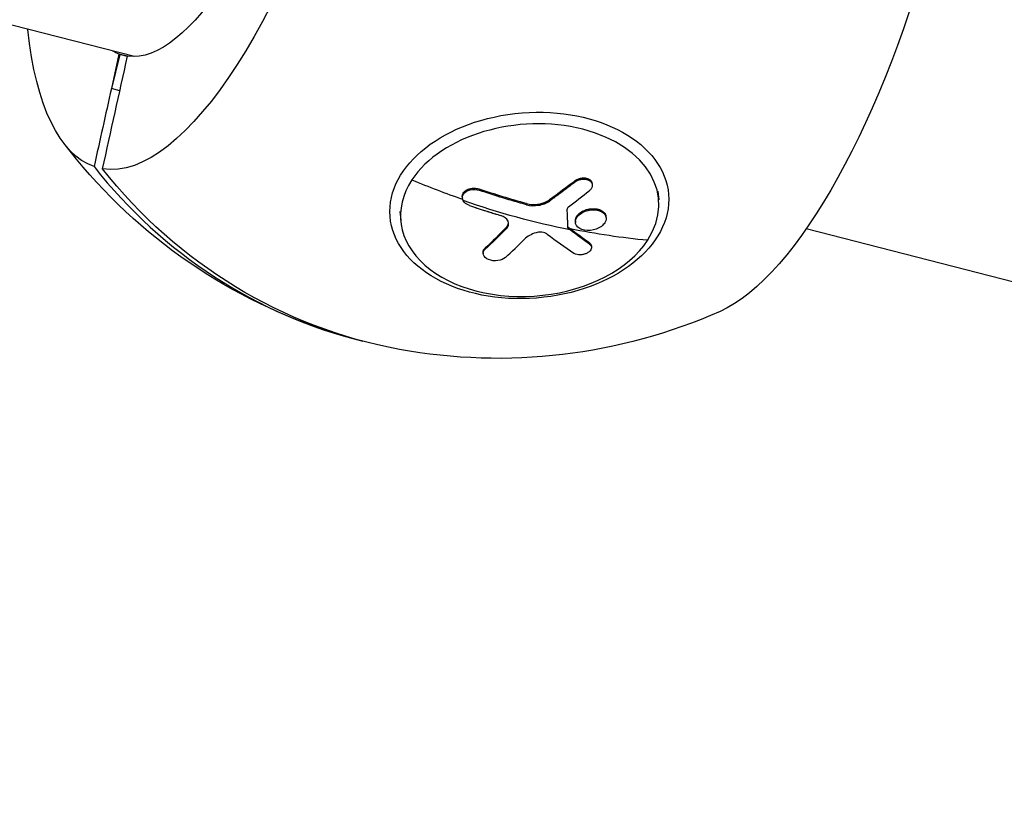
# Model space of a CAD drawing. Units: millimetres. Extents: x -6204 to 8071, y -12015 to 7568.
# Drawn here: x -3232 to -3079, y 440 to 561 of the extents above; entities that cross this region are included whole.
import ezdxf

# ---------------------------------------------------------------- set-up
doc = ezdxf.new("R2010")
doc.units = ezdxf.units.MM
doc.header["$LTSCALE"] = 20
doc.linetypes.add('HIDDEN', pattern=[9.525, 6.35, -3.175])
doc.layers.add('2d', color=230, linetype='Continuous')
doc.layers.add('ASTM-Safetyzone', color=64, linetype='HIDDEN')

msp = doc.modelspace()

# ---------------------------------------------------------------- linework, layer by layer
at = {"layer": '2d'}
for p, q in [((-3214.38, 555.59), (-3274.98, 571.12)), ((-3216.77, 555.97), (-3217.95, 550.64)), ((-3216.65, 555.93), (-3217.95, 550.64)), ((-3215.45, 555.64), (-3216.77, 555.98)), ((-3216.77, 555.98), (-3216.77, 555.97)), ((-3216.64, 555.94), (-3216.77, 555.98)), ((-3216.77, 555.98), (-3216.77, 555.98)), ((-3216.77, 555.97), (-3216.77, 555.97)), ((-3216.65, 555.93), (-3216.64, 555.94)), ((-3215.45, 555.63), (-3216.65, 555.93)), ((-3215.45, 555.63), (-3216.64, 555.94)), ((-3216.63, 550.3), (-3217.95, 550.64)), ((-3145.99, 536.37), (-3145.97, 536.19)), ((-3160.88, 535.05), (-3160.86, 534.86)), ((-3143.37, 535.88), (-3143.35, 535.69)), ((-3133.16, 534.75), (-3133.05, 533.36)), ((-3163.51, 533.83), (-3163.5, 533.64)), ((-3149.97, 533.4), (-3149.96, 533.21)), ((-3173.18, 531.59), (-3173.07, 530.21)), ((-3153.58, 532.81), (-3153.56, 532.62)), ((-3145.97, 530.06), (-3145.96, 529.87)), ((-3141.38, 531.23), (-3141.36, 531.05)), ((-3141.23, 530.77), (-3141.21, 530.58)), ((-3156.7, 529.1), (-3156.68, 528.91)), ((-3147.06, 529.09), (-3147.04, 528.9)), ((-1418.8, 95.42), (-3110.18, 528.88)), ((-3159.99, 525.89), (-3159.98, 525.71)), ((-3143.8, 526.7), (-3143.79, 526.52)), ((-3143.49, 526.21), (-3143.47, 526.02)), ((-3160.3, 525.2), (-3160.29, 525.01))]:
    msp.add_line(p, q, dxfattribs=at)
at = {"layer": '2d', "extrusion": (0, 0, -1)}
for start, end in [(288.3303, 322.6842), (246.0646, 280.4186)]:
    msp.add_arc((3157.93, 593.56), 84.76, start, end, dxfattribs=at)
for centre, major_axis, ratio, start_param, end_param in [((-3202.88, 605.08), (17.1, 66.74), 0.34202, 0.029033, 3.112559), ((-3203.44, 605.23), (12.67, 49.45), 0.34202, 0.039187, 3.102405), ((-3112.98, 582.04), (17.1, 66.74), 0.34202, 0.263904, 2.877689), ((-3202.88, 605.08), (17.1, 66.74), 0.34202, 3.170626, 3.883265), ((-3203.44, 605.23), (12.67, 49.45), 0.34202, 3.18078, 3.240599), ((-3153.12, 532.51), (21.6, 1.7), 0.664463, 3.141593, 9.424778), ((-3157.27, 593.39), (21.04, 82.09), 0.939693, 3.076702, 3.763627), ((-3157.67, 608.62), (-85.43, 56.56), 0.663197, 4.254724, 4.332987), ((-3157.66, 608.43), (-85.43, 56.56), 0.663197, 4.254724, 4.332987), ((-3158.95, 606.48), (-85.71, 56.21), 0.664463, 4.171039, 4.349013), ((-3160.83, 607.4), (37.32, 95.44), 0.440475, 2.341912, 2.400588), ((-3160.82, 607.22), (37.32, 95.44), 0.440475, 2.341912, 2.400588), ((-3156.43, 608.08), (-49.75, 89.56), 0.423292, 3.906776, 3.910866), ((-3156.41, 607.89), (-49.75, 89.56), 0.423292, 3.906776, 3.910866), ((-3158.96, 606.67), (-85.71, 56.21), 0.664463, 4.039944, 4.171039), ((-3156.43, 608.08), (-49.75, 89.56), 0.423292, 3.857963, 3.906776), ((-3156.41, 607.89), (-49.75, 89.56), 0.423292, 3.857963, 3.906776)]:
    msp.add_ellipse(centre, major_axis=major_axis, ratio=ratio, start_param=start_param, end_param=end_param, dxfattribs=at)
at = {"layer": '2d'}
for centre, major_axis, ratio, start_param, end_param in [((-3203.44, 605.23), (12.67, 49.45), 0.34202, 3.107631, 3.109981), ((-3153.06, 531.78), (20.01, 1.58), 0.664463, -0.475363, 2.666229), ((-3158.59, 593.73), (21.04, 82.09), 0.939693, 2.519558, 3.150183), ((-3153.06, 531.78), (20.01, 1.58), 0.664463, 2.666229, 5.807822), ((-3158.96, 606.67), (-85.71, 56.21), 0.664463, 1.849078, 1.933489), ((-3157.46, 605.51), (56.11, 85.75), 0.56671, 4.13976, 4.183259), ((-3157.61, 605.95), (37.78, 95.27), 0.443977, 3.884714, 3.936768), ((-3158.95, 606.48), (-50.41, 89.24), 0.428704, 2.356659, 2.42226)]:
    msp.add_ellipse(centre, major_axis=major_axis, ratio=ratio, start_param=start_param, end_param=end_param, dxfattribs=at)
for points in [[(-3216.68, 555.95), (-3216.71, 555.96), (-3216.74, 555.96), (-3216.77, 555.97)], [(-3219.31, 538.2), (-3218.02, 544.01), (-3216.73, 549.83), (-3215.45, 555.64)], [(-3217.95, 550.64), (-3218.85, 546.61), (-3219.74, 542.57), (-3220.64, 538.54)], [(-3145.99, 536.37), (-3147.31, 535.35), (-3148.64, 534.36), (-3149.97, 533.4)], [(-3145.96, 529.97), (-3145.96, 529.97), (-3145.96, 529.97), (-3145.96, 529.97)], [(-3141.38, 531.24), (-3141.38, 531.24), (-3141.38, 531.24), (-3141.38, 531.23)], [(-3141.37, 531.06), (-3141.37, 531.05), (-3141.36, 531.05), (-3141.36, 531.05)], [(-3141.22, 530.67), (-3141.22, 530.67), (-3141.22, 530.67), (-3141.22, 530.67)], [(-3147.13, 529.19), (-3147.12, 529.15), (-3147.09, 529.12), (-3147.06, 529.09)], [(-3145.8, 529.4), (-3145.8, 529.4), (-3145.8, 529.41), (-3145.81, 529.41)], [(-3152.08, 528.28), (-3152.81, 528.06), (-3153.43, 527.71), (-3153.87, 527.27)], [(-3160.29, 525.11), (-3160.29, 525.11), (-3160.29, 525.11), (-3160.29, 525.11)]]:
    msp.add_open_spline(points, degree=3, dxfattribs=at)
for points, knots in [([(-3145.97, 536.19), (-3146.15, 536.05), (-3146.32, 535.92), (-3146.57, 535.73), (-3146.69, 535.63), (-3146.83, 535.53), (-3146.9, 535.48), (-3146.93, 535.45), (-3146.95, 535.44), (-3146.96, 535.43), (-3147.05, 535.36), (-3147.18, 535.26), (-3147.32, 535.15), (-3147.38, 535.11), (-3147.42, 535.08), (-3147.44, 535.06), (-3147.55, 534.98), (-3147.68, 534.89), (-3147.82, 534.78), (-3147.89, 534.73), (-3147.92, 534.7), (-3147.94, 534.69), (-3147.95, 534.68), (-3148.05, 534.61), (-3148.18, 534.52), (-3148.32, 534.41), (-3148.39, 534.36), (-3148.42, 534.33), (-3148.44, 534.32), (-3148.45, 534.31), (-3148.55, 534.24), (-3148.68, 534.15), (-3148.82, 534.04), (-3148.89, 533.99), (-3148.92, 533.97), (-3148.94, 533.95), (-3148.95, 533.95), (-3149.05, 533.87), (-3149.18, 533.78), (-3149.32, 533.68), (-3149.39, 533.63), (-3149.42, 533.6), (-3149.44, 533.59), (-3149.45, 533.58), (-3149.64, 533.45), (-3149.8, 533.33), (-3149.96, 533.21)], [0, 0, 0, 0, 0.125, 0.125, 0.1875, 0.21875, 0.234375, 0.242188, 0.242188, 0.25, 0.25, 0.3125, 0.34375, 0.359375, 0.359375, 0.375, 0.375, 0.4375, 0.46875, 0.484375, 0.492188, 0.492188, 0.5, 0.5, 0.5625, 0.59375, 0.609375, 0.617188, 0.617188, 0.625, 0.625, 0.6875, 0.71875, 0.734375, 0.742188, 0.742188, 0.75, 0.75, 0.8125, 0.84375, 0.859375, 0.867188, 0.867188, 0.875, 0.875, 1, 1, 1, 1]), ([(-3145.99, 536.37), (-3145.95, 536.4), (-3145.91, 536.43), (-3145.83, 536.48), (-3145.79, 536.51), (-3145.66, 536.58), (-3145.57, 536.62), (-3145.38, 536.69), (-3145.28, 536.72), (-3145.08, 536.76), (-3144.98, 536.78), (-3144.67, 536.8), (-3144.48, 536.79), (-3144.1, 536.71), (-3143.93, 536.64), (-3143.72, 536.5), (-3143.66, 536.45), (-3143.55, 536.34), (-3143.51, 536.28), (-3143.41, 536.11), (-3143.38, 535.99), (-3143.37, 535.88)], [0, 0, 0, 0, 0.03125, 0.03125, 0.0625, 0.0625, 0.125, 0.125, 0.1875, 0.1875, 0.25, 0.25, 0.375, 0.375, 0.5, 0.5, 0.5625, 0.5625, 0.625, 0.625, 0.7247832, 0.7247832, 0.7247832, 0.7247832]), ([(-3145.97, 536.19), (-3145.84, 536.29), (-3145.69, 536.37), (-3145.53, 536.44), (-3145.37, 536.51), (-3145.2, 536.56), (-3145.02, 536.58), (-3144.85, 536.61), (-3144.67, 536.62), (-3144.5, 536.6), (-3144.33, 536.58), (-3144.17, 536.55), (-3144.02, 536.49), (-3143.88, 536.43), (-3143.75, 536.35), (-3143.65, 536.26), (-3143.55, 536.17), (-3143.47, 536.07), (-3143.42, 535.95), (-3143.37, 535.84), (-3143.34, 535.71), (-3143.35, 535.59), (-3143.36, 535.46), (-3143.39, 535.33), (-3143.46, 535.21), (-3143.52, 535.08), (-3143.62, 534.96), (-3143.73, 534.86), (-3143.76, 534.83), (-3143.79, 534.8), (-3143.83, 534.77)], [0, 0, 0, 0, 0.108572, 0.108572, 0.108572, 0.217262, 0.217262, 0.217262, 0.325717, 0.325717, 0.325717, 0.433622, 0.433622, 0.433622, 0.540983, 0.540983, 0.540983, 0.648042, 0.648042, 0.648042, 0.755174, 0.755174, 0.755174, 0.862717, 0.862717, 0.862717, 0.970831, 0.970831, 0.970831, 1, 1, 1, 1]), ([(-3163.39, 533.27), (-3163.56, 533.59), (-3163.54, 533.95), (-3163.14, 534.56), (-3162.76, 534.81), (-3161.83, 535.04), (-3161.31, 535.01), (-3160.86, 534.86)], [0.255609, 0.255609, 0.255609, 0.255609, 0.5, 0.5, 0.75, 0.75, 1, 1, 1, 1]), ([(-3163.51, 533.83), (-3163.51, 533.83), (-3163.51, 533.83), (-3163.52, 533.9), (-3163.52, 533.96), (-3163.5, 534.09), (-3163.49, 534.15), (-3163.42, 534.34), (-3163.35, 534.46), (-3163.21, 534.62), (-3163.16, 534.67), (-3163.05, 534.77), (-3162.98, 534.82), (-3162.78, 534.94), (-3162.63, 535.01), (-3162.3, 535.12), (-3162.13, 535.15), (-3161.76, 535.19), (-3161.58, 535.18), (-3161.35, 535.16), (-3161.31, 535.15), (-3161.22, 535.14), (-3161.18, 535.13), (-3161.04, 535.1), (-3160.96, 535.08), (-3160.88, 535.05)], [0.3474102, 0.3474102, 0.3474102, 0.3474102, 0.3486366, 0.3486366, 0.3951626, 0.3951626, 0.4416885, 0.4416885, 0.5347405, 0.5347405, 0.5812664, 0.5812664, 0.6277924, 0.6277924, 0.7208443, 0.7208443, 0.8138962, 0.8138962, 0.9069481, 0.9069481, 0.9302111, 0.9302111, 0.953474, 0.953474, 1, 1, 1, 1]), ([(-3162.4, 532.5), (-3162.85, 532.65), (-3163.21, 532.92), (-3163.39, 533.26), (-3163.39, 533.26), (-3163.39, 533.27)], [0, 0, 0, 0, 0.25, 0.25, 0.255609, 0.255609, 0.255609, 0.255609]), ([(-3153.58, 532.81), (-3153.28, 532.72), (-3152.97, 532.68), (-3152.49, 532.65), (-3152.33, 532.65), (-3152.09, 532.67), (-3152.01, 532.68), (-3151.85, 532.69), (-3151.77, 532.7), (-3151.61, 532.73), (-3151.53, 532.74), (-3151.41, 532.77), (-3151.35, 532.78), (-3151.3, 532.8), (-3151.26, 532.81), (-3151.24, 532.82), (-3151.14, 532.84), (-3151.07, 532.86), (-3150.96, 532.9), (-3150.9, 532.92), (-3150.85, 532.94), (-3150.81, 532.96), (-3150.79, 532.96), (-3150.7, 533), (-3150.63, 533.03), (-3150.53, 533.08), (-3150.47, 533.1), (-3150.42, 533.13), (-3150.39, 533.15), (-3150.37, 533.16), (-3150.23, 533.23), (-3150.1, 533.31), (-3149.97, 533.4)], [0, 0, 0, 0, 0.25, 0.25, 0.375, 0.375, 0.4375, 0.4375, 0.5, 0.5, 0.5625, 0.5625, 0.59375, 0.609375, 0.609375, 0.625, 0.625, 0.6875, 0.6875, 0.71875, 0.734375, 0.734375, 0.75, 0.75, 0.8125, 0.8125, 0.84375, 0.859375, 0.859375, 0.875, 0.875, 1, 1, 1, 1]), ([(-3153.56, 532.62), (-3152.97, 532.46), (-3152.31, 532.43), (-3151.04, 532.64), (-3150.43, 532.87), (-3149.96, 533.21)], [0, 0, 0, 0, 0.5, 0.5, 1, 1, 1, 1]), ([(-3162.4, 532.5), (-3162.19, 532.42), (-3161.98, 532.35), (-3161.68, 532.25), (-3161.53, 532.2), (-3161.36, 532.15), (-3161.28, 532.12), (-3161.24, 532.11), (-3161.22, 532.1), (-3161.21, 532.1), (-3160.98, 532.02), (-3160.77, 531.96), (-3160.47, 531.86), (-3160.32, 531.81), (-3160.16, 531.76), (-3160.08, 531.73), (-3160.04, 531.72), (-3160.02, 531.71), (-3160.01, 531.71), (-3159.89, 531.67), (-3159.74, 531.62), (-3159.56, 531.57), (-3159.48, 531.54), (-3159.44, 531.53), (-3159.42, 531.52), (-3159.41, 531.52), (-3159.29, 531.48), (-3159.13, 531.44), (-3158.96, 531.38), (-3158.87, 531.36), (-3158.84, 531.34), (-3158.81, 531.34), (-3158.8, 531.33), (-3158.68, 531.3), (-3158.53, 531.25), (-3158.36, 531.2), (-3158.27, 531.17), (-3158.24, 531.16), (-3158.21, 531.15), (-3158.2, 531.15), (-3157.97, 531.08), (-3157.77, 531.02), (-3157.59, 530.97)], [0, 0, 0, 0, 0.125, 0.125, 0.1875, 0.21875, 0.234375, 0.242187, 0.242187, 0.25, 0.25, 0.375, 0.375, 0.4375, 0.46875, 0.484375, 0.492187, 0.492187, 0.5, 0.5, 0.5625, 0.59375, 0.609375, 0.617187, 0.617187, 0.625, 0.625, 0.6875, 0.71875, 0.734375, 0.742187, 0.742187, 0.75, 0.75, 0.8125, 0.84375, 0.859375, 0.867187, 0.867187, 0.875, 0.875, 1, 1, 1, 1]), ([(-3147.01, 532.32), (-3147.07, 532.27), (-3147.12, 532.22), (-3147.16, 532.17), (-3147.2, 532.11), (-3147.23, 532.06), (-3147.24, 532), (-3147.24, 531.97), (-3147.24, 531.94), (-3147.24, 531.92)], [0, 0, 0, 0, 0.404397, 0.404397, 0.404397, 0.80918, 0.80918, 0.80918, 1, 1, 1, 1]), ([(-3147.13, 529.05), (-3147.14, 529.29), (-3147.15, 529.52), (-3147.16, 529.99), (-3147.17, 530.23), (-3147.19, 530.7), (-3147.2, 530.95), (-3147.22, 531.31), (-3147.22, 531.43), (-3147.23, 531.67), (-3147.24, 531.79), (-3147.24, 531.92)], [0, 0, 0, 0, 0.25, 0.25, 0.5, 0.5, 0.75, 0.75, 0.875, 0.875, 1, 1, 1, 1]), ([(-3145.81, 529.41), (-3146.03, 529.77), (-3146.01, 530.22), (-3145.5, 531.03), (-3145.01, 531.39), (-3143.86, 531.82), (-3143.19, 531.88), (-3142.05, 531.68), (-3141.59, 531.41), (-3141.37, 531.06)], [0, 0, 0, 0, 0.125, 0.125, 0.25, 0.25, 0.375, 0.375, 0.4988549, 0.4988549, 0.4988549, 0.4988549]), ([(-3145.78, 530.8), (-3145.78, 530.8), (-3145.77, 530.81), (-3145.74, 530.86), (-3145.71, 530.91), (-3145.63, 531.01), (-3145.59, 531.06), (-3145.49, 531.15), (-3145.45, 531.2), (-3145.34, 531.29), (-3145.29, 531.33), (-3145.2, 531.39), (-3145.18, 531.41), (-3145.12, 531.45), (-3145.03, 531.51), (-3144.93, 531.57), (-3144.83, 531.62), (-3144.8, 531.64), (-3144.73, 531.67), (-3144.63, 531.72), (-3144.52, 531.76), (-3144.41, 531.8), (-3144.38, 531.82), (-3144.31, 531.84), (-3144.19, 531.88), (-3144.08, 531.91), (-3143.98, 531.93), (-3143.96, 531.93), (-3143.92, 531.94), (-3143.87, 531.95), (-3143.73, 531.97), (-3143.62, 531.99), (-3143.5, 532), (-3143.46, 532), (-3143.38, 532.01), (-3143.27, 532.01), (-3143.15, 532.01), (-3143.03, 532.01), (-3143, 532.01), (-3142.92, 532), (-3142.81, 531.99), (-3142.7, 531.98), (-3142.56, 531.95), (-3142.49, 531.94), (-3142.36, 531.9), (-3142.29, 531.88), (-3142.16, 531.84), (-3142.1, 531.81), (-3141.99, 531.76), (-3141.93, 531.73), (-3141.77, 531.63), (-3141.67, 531.56), (-3141.55, 531.45), (-3141.51, 531.4), (-3141.44, 531.32), (-3141.41, 531.28), (-3141.38, 531.24)], [1.1238636, 1.1238636, 1.1238636, 1.1238636, 1.1249997, 1.1249997, 1.1406247, 1.1406247, 1.1562497, 1.1562497, 1.1718747, 1.1718747, 1.1874996, 1.1874996, 1.1953121, 1.1953121, 1.2031246, 1.2187496, 1.2187496, 1.226562, 1.226562, 1.2343745, 1.2499995, 1.2499995, 1.257812, 1.257812, 1.2656245, 1.2812494, 1.2812494, 1.2851557, 1.2851557, 1.2890619, 1.2968744, 1.3124994, 1.3124994, 1.3203119, 1.3203119, 1.3281243, 1.3437493, 1.3437493, 1.3515618, 1.3515618, 1.3593743, 1.3749992, 1.3749992, 1.3906242, 1.3906242, 1.4062492, 1.4062492, 1.4218741, 1.4218741, 1.4374991, 1.4374991, 1.4687491, 1.4687491, 1.484374, 1.484374, 1.4988524, 1.4988524, 1.4988524, 1.4988524]), ([(-3156.68, 528.91), (-3156.34, 529.26), (-3156.25, 529.69), (-3156.59, 530.47), (-3157.02, 530.8), (-3157.59, 530.97)], [0, 0, 0, 0, 0.5, 0.5, 1, 1, 1, 1]), ([(-3145.97, 530.06), (-3145.98, 530.1), (-3145.98, 530.14), (-3145.97, 530.29), (-3145.95, 530.39), (-3145.89, 530.6), (-3145.84, 530.7), (-3145.78, 530.8)], [1.04977145, 1.04977145, 1.04977145, 1.04977145, 1.06249987, 1.06249987, 1.09374981, 1.09374981, 1.12386356, 1.12386356, 1.12386356, 1.12386356]), ([(-3141.36, 531.05), (-3141.14, 530.69), (-3141.16, 530.24), (-3141.66, 529.43), (-3142.15, 529.07), (-3143.32, 528.63), (-3143.98, 528.57), (-3145.11, 528.78), (-3145.57, 529.04), (-3145.8, 529.4)], [0.5, 0.5, 0.5, 0.5, 0.625, 0.625, 0.75, 0.75, 0.875, 0.875, 0.9988689, 0.9988689, 0.9988689, 0.9988689]), ([(-3141.38, 531.23), (-3141.32, 531.14), (-3141.28, 531.05), (-3141.24, 530.89), (-3141.23, 530.83), (-3141.23, 530.77)], [0.49999899, 0.49999899, 0.49999899, 0.49999899, 0.53124905, 0.53124905, 0.54977096, 0.54977096, 0.54977096, 0.54977096]), ([(-3156.7, 529.1), (-3156.65, 529.14), (-3156.62, 529.19), (-3156.55, 529.28), (-3156.52, 529.32), (-3156.44, 529.47), (-3156.4, 529.56), (-3156.36, 529.73), (-3156.35, 529.79), (-3156.35, 529.86)], [0, 0, 0, 0, 0.0625, 0.0625, 0.125, 0.125, 0.25, 0.25, 0.3295831, 0.3295831, 0.3295831, 0.3295831]), ([(-3147.13, 529.05), (-3147.13, 529.02), (-3147.12, 528.99), (-3147.1, 528.96), (-3147.09, 528.94), (-3147.07, 528.92), (-3147.04, 528.9)], [0, 0, 0, 0, 0.536906, 0.536906, 0.536906, 1, 1, 1, 1]), ([(-3150.33, 528.07), (-3150.43, 528.15), (-3150.56, 528.22), (-3150.71, 528.27), (-3150.85, 528.32), (-3151.01, 528.35), (-3151.17, 528.37), (-3151.34, 528.38), (-3151.51, 528.38), (-3151.68, 528.36), (-3151.82, 528.35), (-3151.95, 528.32), (-3152.08, 528.28)], [0, 0, 0, 0, 0.263282, 0.263282, 0.263282, 0.526692, 0.526692, 0.526692, 0.789921, 0.789921, 0.789921, 1, 1, 1, 1]), ([(-3156.82, 524.45), (-3157.09, 524.2), (-3157.53, 524.02), (-3158.5, 523.89), (-3159.03, 523.95), (-3159.85, 524.28), (-3160.15, 524.54), (-3160.35, 525.14), (-3160.25, 525.45), (-3159.98, 525.71)], [0, 0, 0, 0, 0.25, 0.25, 0.5, 0.5, 0.75, 0.75, 1, 1, 1, 1]), ([(-3160.3, 525.2), (-3160.3, 525.22), (-3160.3, 525.23), (-3160.3, 525.33), (-3160.29, 525.4), (-3160.26, 525.51), (-3160.24, 525.55), (-3160.22, 525.6), (-3160.21, 525.62), (-3160.19, 525.66), (-3160.18, 525.67), (-3160.12, 525.76), (-3160.06, 525.83), (-3159.99, 525.89)], [0.7985445, 0.7985445, 0.7985445, 0.7985445, 0.8125, 0.8125, 0.875, 0.875, 0.90625, 0.90625, 0.921875, 0.921875, 0.9375, 0.9375, 1, 1, 1, 1]), ([(-3143.79, 526.52), (-3143.68, 526.44), (-3143.6, 526.36), (-3143.55, 526.26), (-3143.49, 526.16), (-3143.47, 526.06), (-3143.47, 525.95), (-3143.48, 525.85), (-3143.51, 525.73), (-3143.57, 525.63), (-3143.63, 525.52), (-3143.73, 525.42), (-3143.84, 525.33), (-3143.95, 525.23), (-3144.08, 525.15), (-3144.23, 525.08), (-3144.38, 525.01), (-3144.55, 524.96), (-3144.71, 524.92), (-3144.88, 524.88), (-3145.06, 524.86), (-3145.23, 524.85), (-3145.4, 524.85), (-3145.57, 524.87), (-3145.72, 524.9), (-3145.88, 524.93), (-3146.02, 524.98), (-3146.14, 525.05), (-3146.17, 525.06), (-3146.21, 525.08), (-3146.24, 525.11)], [0, 0, 0, 0, 0.108263, 0.108263, 0.108263, 0.216637, 0.216637, 0.216637, 0.324631, 0.324631, 0.324631, 0.431995, 0.431995, 0.431995, 0.53889, 0.53889, 0.53889, 0.64568, 0.64568, 0.64568, 0.75277, 0.75277, 0.75277, 0.860435, 0.860435, 0.860435, 0.968703, 0.968703, 0.968703, 1, 1, 1, 1]), ([(-3143.8, 526.7), (-3143.74, 526.66), (-3143.69, 526.61), (-3143.6, 526.51), (-3143.56, 526.46), (-3143.51, 526.34), (-3143.49, 526.28), (-3143.49, 526.22), (-3143.49, 526.21), (-3143.49, 526.21)], [0, 0, 0, 0, 0.0625, 0.0625, 0.125, 0.125, 0.1875, 0.1875, 0.1928704, 0.1928704, 0.1928704, 0.1928704])]:
    msp.add_open_spline(points, degree=3, knots=knots, dxfattribs=at)
at = {"layer": 'ASTM-Safetyzone', "flags": 128}
msp.add_lwpolyline([(2522.4, -8809.53, 0.134792), (3486.78, -8714.34, 0.241517), (4913.31, -7759.05, 0.240721), (6553.18, -7268.07), (6716.63, -7173.7, 0.749965), (6716.63, -3562.62), (6553.18, -3468.25, 0.191511), (5265.07, -2946.4), (6292.21, -2376.7, 0.781076), (5332.95, 1203.3), (3804.82, 1177.02, 0.122835), (2949.18, 947.9), (2555.81, 729.88), (2038.77, 1028.39, 0.072923), (1977.21, 1555.78), (974.04, 5299.65, 0.095398), (671.78, 5922.16), (13.28, 6802.47, 0.306696), (-2010.51, 7503.31, 0.306696), (-3412.74, 5884.47), (-3542.86, 4792.86, 0.095398), (-3493.37, 4102.61), (-3211.75, 3051.58, 0.691767), (-5768.95, -565.36, 0.307824), (-5964.11, -2704.7), (-5601.5, -3358.68, 0.203421), (-4289.97, -4383.23), (-2770.09, -4790.48, 0.154922), (-1482.43, -4731.72), (117.09, -5655.2, 0.03118), (330.2, -5761.12), (-805.42, -6416.77, 0.879699), (-3752.35, -8663.67), (-2356.71, -11080.99, 0.879699), (1062.63, -9652.33), (2522.4, -8809.53)], format="xyb", dxfattribs=at)

doc.saveas('drawing.dxf')
